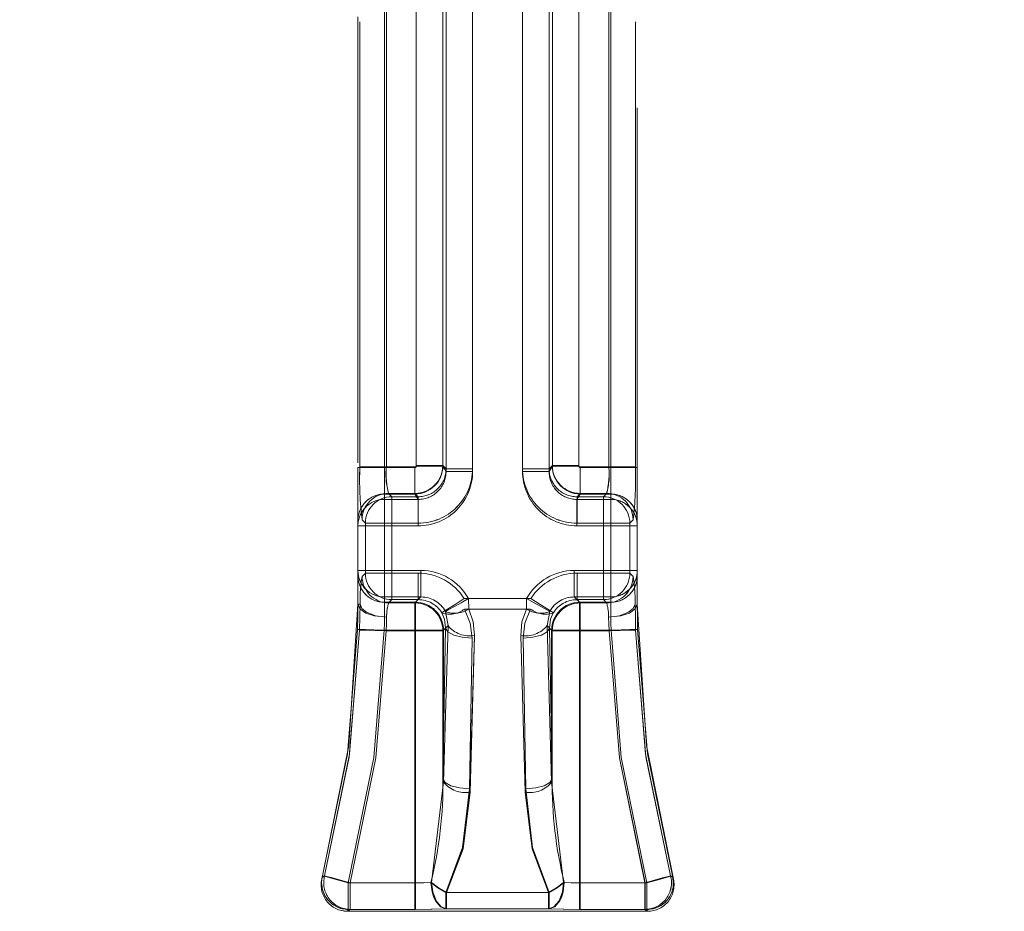
# Model space of a CAD drawing. Units: millimetres. Extents: x 0 to 507, y -3 to 297.
# Drawn here: x 125 to 129, y 227 to 231 of the extents above; entities that cross this region are included whole.
import ezdxf

# ---------------------------------------------------------------- set-up
doc = ezdxf.new("R2010")
doc.units = ezdxf.units.MM
doc.linetypes.add('HIDDEN', pattern=[1.905, 1.27, -0.635])
doc.linetypes.add('PHANTOM', pattern=[12.7, 6.35, -1.27, 1.27, -1.27, 1.27, -1.27])
doc.layers.add('FORMAT', color=7, linetype='Continuous')
doc.styles.add('SLDTEXTSTYLE4', font='TXT', dxfattribs={"width": 0.75})
doc.dimstyles.new('SLDDIMSTYLE0', dxfattribs={"dimtxt": 3, "dimasz": 3, "dimexe": 0, "dimexo": 0.0625, "dimgap": 0.75, "dimtad": 2, "dimlfac": 10, "dimrnd": 1e-09, "dimzin": 12, "dimdsep": 46, "dimtxsty": 'SLDTEXTSTYLE4', "dimsah": 1, "dimcen": 0.09, "dimadec": 0, "dimazin": 3, "dimtfac": 1, "dimtofl": 0, "dimtmove": 0, "dimatfit": 3, "dimfxl": 0, "dimfrac": 2, "dimtolj": 1, "dimtzin": 12, "dimarcsym": 0})

# ---------------------------------------------------------------- blocks, each defined once
blk = doc.blocks.new('_D_9')
at = {"layer": 'FORMAT'}
for p, q in [((101.6827, 228.6475), (101.6827, 244.4036)), ((201.6827, 231.939), (201.6827, 244.4036)), ((101.6827, 243.4036), (201.6827, 243.4036))]:
    blk.add_line(p, q, dxfattribs=at)
for points in [[(101.6827, 243.4036), (104.6827, 242.6536), (104.6827, 244.1536)], [(201.6827, 243.4036), (198.6827, 244.1536), (198.6827, 242.6536)]]:
    blk.add_solid(points, dxfattribs=at)
at = {"layer": 'FORMAT', "insert": (144.9938, 247.2708, 0.01), "char_height": 3, "attachment_point": 1, "style": 'SLDTEXTSTYLE4'}
blk.add_mtext('1000', dxfattribs=at)

msp = doc.modelspace()

# ---------------------------------------------------------------- linework, layer by layer
at = {"color": 7, "linetype": 'PHANTOM', "lineweight": 0}
for p, q in [((126.5483, 231.7004), (126.5483, 228.9544)), ((126.5483, 228.9638), (126.5483, 231.7004)), ((126.5484, 228.9638), (126.5484, 231.7004)), ((126.5484, 231.7004), (126.5484, 228.9544)), ((126.6433, 231.7004), (126.6433, 228.9638)), ((126.6433, 231.7004), (126.6433, 228.9544)), ((126.6433, 228.9544), (126.6433, 231.7004)), ((126.6433, 228.9638), (126.6433, 231.7004)), ((126.8221, 228.9638), (126.8221, 231.7004)), ((126.8221, 228.9544), (126.8221, 231.7004)), ((126.8221, 231.7004), (126.8221, 228.9544)), ((126.8221, 231.7004), (126.8221, 228.9638)), ((126.917, 228.9638), (126.917, 231.7004)), ((126.917, 231.7004), (126.917, 228.9544)), ((126.917, 231.7004), (126.917, 228.9544)), ((126.917, 228.9638), (126.917, 231.7004)), ((126.4417, 228.9732), (126.4417, 231.6647)), ((126.4417, 228.9755), (126.4417, 231.6647)), ((126.4418, 228.9755), (126.4418, 231.6647)), ((126.4418, 228.9732), (126.4418, 231.6647)), ((126.5366, 228.9732), (126.5366, 231.6647)), ((126.5366, 231.6647), (126.5366, 228.9755)), ((126.5367, 231.6647), (126.5367, 228.9755)), ((126.5367, 228.9732), (126.5367, 231.6647)), ((126.9287, 231.6647), (126.9287, 228.9755)), ((126.9287, 228.9732), (126.9287, 231.6647)), ((126.9287, 228.9732), (126.9287, 231.6647)), ((126.9287, 231.6647), (126.9287, 228.9755)), ((127.0236, 228.9755), (127.0236, 231.6647)), ((127.0236, 228.9732), (127.0236, 231.6647)), ((127.0236, 228.9732), (127.0236, 231.6647)), ((127.0236, 228.9755), (127.0236, 231.6647)), ((126.3277, 230.6996), (126.3277, 228.9682)), ((126.3277, 230.6996), (126.3277, 228.9682)), ((126.3345, 230.6996), (126.3345, 228.9705)), ((126.3346, 230.6996), (126.3346, 228.9705)), ((127.1308, 230.6996), (127.1308, 228.9705)), ((127.1308, 230.6996), (127.1308, 228.9705)), ((127.1377, 230.6996), (127.1377, 228.9682)), ((127.1377, 230.6996), (127.1377, 228.9682)), ((126.2396, 228.9705), (126.2396, 230.5636)), ((126.2396, 228.9705), (126.2396, 230.5635)), ((127.2257, 228.9705), (127.2257, 230.5635)), ((127.2257, 228.9705), (127.2257, 230.5635)), ((126.2327, 228.9682), (126.3277, 228.9682)), ((126.3277, 228.9682), (126.2327, 228.9682)), ((126.2396, 228.9705), (126.3346, 228.9705)), ((126.3345, 228.9705), (126.2396, 228.9705)), ((126.3277, 228.9682), (126.3277, 228.8734)), ((126.3277, 228.9682), (126.4368, 228.9682)), ((126.3277, 228.8734), (126.3277, 228.9682)), ((126.3277, 228.9682), (126.4367, 228.9682)), ((126.3345, 228.9705), (126.4367, 228.9705)), ((126.3346, 228.9705), (126.4368, 228.9705)), ((126.4367, 228.8756), (126.4367, 228.9705)), ((126.4367, 228.9682), (126.4367, 228.8734)), ((126.4368, 228.9705), (126.4368, 228.8756)), ((126.4368, 228.8734), (126.4368, 228.9682)), ((126.4417, 228.9755), (126.5366, 228.9755)), ((126.5366, 228.9732), (126.4417, 228.9732)), ((126.5367, 228.9755), (126.4418, 228.9755)), ((126.4418, 228.9732), (126.5367, 228.9732)), ((126.5366, 228.9755), (126.5483, 228.9638)), ((126.5483, 228.9544), (126.5366, 228.9732)), ((126.5367, 228.9755), (126.5484, 228.9638)), ((126.5484, 228.9544), (126.5367, 228.9732)), ((126.9287, 228.9755), (126.917, 228.9638)), ((126.9287, 228.9755), (126.917, 228.9638)), ((126.917, 228.9544), (126.9287, 228.9732)), ((126.917, 228.9544), (126.9287, 228.9732)), ((127.0236, 228.9755), (126.9287, 228.9755)), ((126.9287, 228.9755), (127.0236, 228.9755)), ((126.9287, 228.9732), (127.0236, 228.9732)), ((127.0236, 228.9732), (126.9287, 228.9732)), ((127.0286, 228.8756), (127.0286, 228.9705)), ((127.1308, 228.9705), (127.0286, 228.9705)), ((127.1308, 228.9705), (127.0286, 228.9705)), ((127.0286, 228.9705), (127.0286, 228.8756)), ((127.1377, 228.9682), (127.0286, 228.9682)), ((127.0286, 228.9682), (127.0286, 228.8734)), ((127.0286, 228.8734), (127.0286, 228.9682)), ((127.1377, 228.9682), (127.0286, 228.9682)), ((127.1308, 228.9705), (127.2257, 228.9705)), ((127.2257, 228.9705), (127.1308, 228.9705)), ((127.1377, 228.9682), (127.2327, 228.9682)), ((127.1377, 228.8734), (127.1377, 228.9682)), ((127.1377, 228.9682), (127.1377, 228.8734)), ((127.2327, 228.9682), (127.1377, 228.9682)), ((126.6433, 228.9638), (126.5483, 228.9638)), ((126.6433, 228.9544), (126.5483, 228.9544)), ((126.5484, 228.9638), (126.6433, 228.9638)), ((126.6433, 228.9544), (126.5484, 228.9544)), ((126.8221, 228.9638), (126.917, 228.9638)), ((126.917, 228.9638), (126.8221, 228.9638)), ((126.8221, 228.9544), (126.917, 228.9544)), ((126.8221, 228.9544), (126.917, 228.9544)), ((126.3277, 228.8543), (126.3277, 228.8734)), ((126.3277, 228.8734), (126.4368, 228.8734)), ((126.3277, 228.8543), (126.3277, 228.8734)), ((126.3277, 228.8734), (126.4367, 228.8734)), ((126.3542, 228.8639), (126.3425, 228.8756)), ((126.4368, 228.8756), (126.3425, 228.8756)), ((126.3425, 228.8756), (126.3542, 228.8639)), ((126.3425, 228.8756), (126.4367, 228.8756)), ((126.4485, 228.8639), (126.3542, 228.8639)), ((126.3542, 228.8639), (126.3542, 228.769)), ((126.3542, 228.769), (126.3542, 228.8639)), ((126.3542, 228.8639), (126.4484, 228.8639)), ((126.4367, 228.8756), (126.4484, 228.8639)), ((126.4487, 228.8543), (126.4367, 228.8734)), ((126.4485, 228.8639), (126.4368, 228.8756)), ((126.4368, 228.8734), (126.4487, 228.8543)), ((126.4484, 228.769), (126.4484, 228.8639)), ((126.4485, 228.769), (126.4485, 228.8639)), ((127.0167, 228.8543), (127.0286, 228.8734)), ((127.0286, 228.8734), (127.0167, 228.8543)), ((127.0286, 228.8756), (127.0169, 228.8639)), ((127.0169, 228.8639), (127.0286, 228.8756)), ((127.0169, 228.769), (127.0169, 228.8639)), ((127.1112, 228.8639), (127.0169, 228.8639)), ((127.0169, 228.8639), (127.1112, 228.8639)), ((127.0169, 228.769), (127.0169, 228.8639)), ((127.1229, 228.8756), (127.0286, 228.8756)), ((127.0286, 228.8756), (127.1229, 228.8756)), ((127.1377, 228.8734), (127.0286, 228.8734)), ((127.1377, 228.8734), (127.0286, 228.8734)), ((127.1229, 228.8756), (127.1112, 228.8639)), ((127.1112, 228.8639), (127.1229, 228.8756)), ((127.1112, 228.769), (127.1112, 228.8639)), ((127.1112, 228.8639), (127.1112, 228.769)), ((127.1377, 228.8543), (127.1377, 228.8734)), ((127.1377, 228.8543), (127.1377, 228.8734)), ((126.3277, 228.7595), (126.3277, 228.8543)), ((126.3277, 228.8543), (126.4487, 228.8543)), ((126.3277, 228.8543), (126.3277, 228.7595)), ((126.4487, 228.8543), (126.3277, 228.8543)), ((126.4487, 228.8543), (126.4487, 228.7595)), ((126.4487, 228.8543), (126.4487, 228.7595)), ((127.0167, 228.8543), (127.0167, 228.7595)), ((127.0167, 228.8543), (127.1377, 228.8543)), ((127.1377, 228.8543), (127.0167, 228.8543)), ((127.0167, 228.8543), (127.0167, 228.7595)), ((127.1377, 228.8543), (127.1377, 228.7595)), ((127.1377, 228.7595), (127.1377, 228.8543)), ((126.2327, 228.7595), (126.3277, 228.7595)), ((126.3277, 228.7595), (126.2327, 228.7595)), ((126.2593, 228.769), (126.2475, 228.7807)), ((126.2593, 228.769), (126.2476, 228.7807)), ((126.3542, 228.769), (126.2593, 228.769)), ((126.2593, 228.5902), (126.2593, 228.769)), ((126.2593, 228.769), (126.3542, 228.769)), ((126.2593, 228.5902), (126.2593, 228.769)), ((126.3277, 228.7595), (126.3277, 228.5997)), ((126.4487, 228.7595), (126.3277, 228.7595)), ((126.3277, 228.5997), (126.3277, 228.7595)), ((126.3277, 228.7595), (126.4487, 228.7595)), ((126.3542, 228.769), (126.3542, 228.5902)), ((126.4485, 228.769), (126.3542, 228.769)), ((126.3542, 228.5902), (126.3542, 228.769)), ((126.3542, 228.769), (126.4484, 228.769)), ((127.1377, 228.7595), (127.0167, 228.7595)), ((127.0167, 228.7595), (127.1377, 228.7595)), ((127.1112, 228.769), (127.0169, 228.769)), ((127.0169, 228.769), (127.1112, 228.769)), ((127.1112, 228.5902), (127.1112, 228.769)), ((127.2061, 228.769), (127.1112, 228.769)), ((127.1112, 228.769), (127.2061, 228.769)), ((127.1112, 228.769), (127.1112, 228.5902)), ((127.1377, 228.5997), (127.1377, 228.7595)), ((127.1377, 228.7595), (127.2327, 228.7595)), ((127.1377, 228.7595), (127.1377, 228.5997)), ((127.2327, 228.7595), (127.1377, 228.7595)), ((127.2061, 228.769), (127.2178, 228.7807)), ((127.2061, 228.769), (127.2178, 228.7807)), ((127.2061, 228.5902), (127.2061, 228.769)), ((127.2061, 228.5902), (127.2061, 228.769)), ((126.3277, 228.5997), (126.2327, 228.5997)), ((126.2327, 228.5997), (126.3277, 228.5997)), ((126.2478, 228.5787), (126.2593, 228.5902)), ((126.2478, 228.5787), (126.2593, 228.5902)), ((126.2593, 228.5902), (126.3542, 228.5902)), ((126.3542, 228.5902), (126.2593, 228.5902)), ((126.3277, 228.5049), (126.3277, 228.5997)), ((126.3277, 228.5997), (126.4582, 228.5997)), ((126.4582, 228.5997), (126.3277, 228.5997)), ((126.3277, 228.5997), (126.3277, 228.5049)), ((126.3542, 228.5902), (126.4485, 228.5902)), ((126.3542, 228.5902), (126.3542, 228.4953)), ((126.3542, 228.4953), (126.3542, 228.5902)), ((126.4484, 228.5902), (126.3542, 228.5902)), ((126.4484, 228.5902), (126.4484, 228.4953)), ((126.4485, 228.4953), (126.4485, 228.5902)), ((126.4582, 228.5997), (126.4582, 228.5049)), ((126.4582, 228.5049), (126.4582, 228.5997)), ((127.1377, 228.5997), (127.0071, 228.5997)), ((127.0071, 228.5997), (127.0071, 228.5049)), ((127.0072, 228.5049), (127.0072, 228.5997)), ((127.0072, 228.5997), (127.1377, 228.5997)), ((127.0169, 228.5902), (127.1112, 228.5902)), ((127.0169, 228.5902), (127.0169, 228.4953)), ((127.0169, 228.4953), (127.0169, 228.5902)), ((127.1112, 228.5902), (127.0169, 228.5902)), ((127.1112, 228.4953), (127.1112, 228.5902)), ((127.1112, 228.5902), (127.2061, 228.5902)), ((127.1112, 228.5902), (127.1112, 228.4953)), ((127.2061, 228.5902), (127.1112, 228.5902)), ((127.2327, 228.5997), (127.1377, 228.5997)), ((127.1377, 228.5997), (127.1377, 228.5049)), ((127.1377, 228.5049), (127.1377, 228.5997)), ((127.1377, 228.5997), (127.2327, 228.5997)), ((127.2176, 228.5787), (127.2061, 228.5902)), ((127.2176, 228.5787), (127.2061, 228.5902)), ((126.2327, 228.4796), (126.2407, 228.4796)), ((126.3277, 228.5049), (126.3277, 228.4861)), ((126.3277, 228.5049), (126.4582, 228.5049)), ((126.3277, 228.5049), (126.4582, 228.5049)), ((126.3277, 228.4861), (126.3277, 228.5049)), ((126.3277, 228.4861), (126.3277, 228.4342)), ((126.4394, 228.4861), (126.3277, 228.4861)), ((126.3277, 228.4861), (126.4394, 228.4861)), ((126.3277, 228.4342), (126.3277, 228.4861)), ((126.3427, 228.4838), (126.3542, 228.4953)), ((126.3542, 228.4953), (126.3427, 228.4838)), ((126.3427, 228.4838), (126.437, 228.4838)), ((126.4369, 228.4838), (126.3427, 228.4838)), ((126.3542, 228.4953), (126.4485, 228.4953)), ((126.4484, 228.4953), (126.3542, 228.4953)), ((126.4369, 228.4838), (126.4484, 228.4953)), ((126.4369, 228.3839), (126.4369, 228.4838)), ((126.437, 228.4838), (126.4485, 228.4953)), ((126.437, 228.4838), (126.437, 228.3839)), ((126.4582, 228.5049), (126.4394, 228.4861)), ((126.4582, 228.5049), (126.4394, 228.4861)), ((126.4394, 228.3863), (126.4394, 228.4861)), ((126.4394, 228.4861), (126.4394, 228.3863)), ((126.6134, 228.4991), (126.852, 228.4991)), ((126.8519, 228.4991), (126.6134, 228.4991)), ((126.6294, 228.4616), (126.6286, 228.4991)), ((126.6286, 228.4991), (126.8368, 228.4991)), ((126.8367, 228.4991), (126.6286, 228.4991)), ((126.6286, 228.4991), (126.6294, 228.4616)), ((126.8359, 228.4616), (126.8367, 228.4991)), ((127.1377, 228.5049), (127.0071, 228.5049)), ((127.0071, 228.5049), (127.0259, 228.4861)), ((127.0072, 228.5049), (127.0259, 228.4861)), ((127.1377, 228.5049), (127.0072, 228.5049)), ((127.0169, 228.4953), (127.1112, 228.4953)), ((127.0284, 228.4838), (127.0169, 228.4953)), ((127.0284, 228.4838), (127.0169, 228.4953)), ((127.1112, 228.4953), (127.0169, 228.4953)), ((127.0259, 228.4861), (127.0259, 228.3863)), ((127.1377, 228.4861), (127.0259, 228.4861)), ((127.0259, 228.4861), (127.1377, 228.4861)), ((127.0259, 228.3863), (127.0259, 228.4861)), ((127.0284, 228.4838), (127.1227, 228.4838)), ((127.0284, 228.3839), (127.0284, 228.4838)), ((127.0284, 228.4838), (127.0284, 228.3839)), ((127.1227, 228.4838), (127.0284, 228.4838)), ((127.1112, 228.4953), (127.1227, 228.4838)), ((127.1227, 228.4838), (127.1112, 228.4953)), ((127.1377, 228.4861), (127.1377, 228.5049)), ((127.1377, 228.5049), (127.1377, 228.4861)), ((127.1377, 228.4342), (127.1377, 228.4861)), ((127.1377, 228.4861), (127.1377, 228.4342)), ((126.5336, 228.4478), (126.5331, 228.4486)), ((126.5336, 228.4478), (126.5331, 228.4486)), ((126.5457, 228.4535), (126.5461, 228.4527)), ((126.5462, 228.4527), (126.5458, 228.4535)), ((126.5461, 228.4527), (126.5552, 228.4024)), ((126.5552, 228.4024), (126.5462, 228.4527)), ((126.6143, 228.4616), (126.851, 228.4616)), ((126.851, 228.4616), (126.6143, 228.4616)), ((126.836, 228.4616), (126.6294, 228.4616)), ((126.6294, 228.4616), (126.8359, 228.4616)), ((126.9192, 228.4527), (126.9101, 228.4024)), ((126.9101, 228.4024), (126.9192, 228.4527)), ((126.9196, 228.4535), (126.9192, 228.4527)), ((126.9192, 228.4527), (126.9196, 228.4535)), ((126.9318, 228.4478), (126.9323, 228.4486)), ((126.9318, 228.4478), (126.9322, 228.4486)), ((126.5392, 227.8417), (126.5552, 228.4024)), ((126.5392, 228.3863), (126.5552, 228.4024)), ((126.5552, 228.4024), (126.5392, 227.8417)), ((126.5552, 228.4024), (126.5392, 228.3863)), ((126.9101, 228.4024), (126.9262, 227.8417)), ((126.9101, 228.4024), (126.9262, 228.3863)), ((126.9262, 227.8417), (126.9101, 228.4024)), ((126.9262, 228.3863), (126.9101, 228.4024)), ((126.3266, 228.3863), (126.4394, 228.3863)), ((126.4394, 228.3863), (126.3266, 228.3863)), ((126.437, 228.3839), (126.3334, 228.3839)), ((126.4369, 228.3839), (126.3334, 228.3839)), ((126.4369, 227.4815), (126.4369, 228.3839)), ((126.5368, 228.3839), (126.4369, 228.3839)), ((126.5369, 228.3839), (126.437, 228.3839)), ((126.437, 227.4815), (126.437, 228.3839)), ((126.4394, 228.3863), (126.4394, 227.4815)), ((126.5392, 228.3863), (126.4394, 228.3863)), ((126.5392, 228.3863), (126.4394, 228.3863)), ((126.4394, 227.4815), (126.4394, 228.3863)), ((126.5368, 227.8542), (126.5465, 228.3935)), ((126.5368, 228.3839), (126.5465, 228.3935)), ((126.5368, 227.8542), (126.5368, 228.3839)), ((126.5465, 228.3935), (126.5369, 227.8542)), ((126.5465, 228.3935), (126.5369, 228.3839)), ((126.5369, 228.3839), (126.5369, 227.8542)), ((126.5392, 227.8417), (126.5392, 228.3863)), ((126.5392, 227.8417), (126.5392, 228.3863)), ((126.6339, 227.8057), (126.65, 228.3664)), ((126.65, 228.3664), (126.634, 227.8057)), ((126.8153, 228.3664), (126.8314, 227.8057)), ((126.8314, 227.8057), (126.8154, 228.3664)), ((126.9285, 227.8542), (126.9189, 228.3935)), ((126.9285, 228.3839), (126.9189, 228.3935)), ((126.9189, 228.3935), (126.9285, 227.8542)), ((126.9189, 228.3935), (126.9285, 228.3839)), ((126.9262, 228.3863), (127.0259, 228.3863)), ((126.9262, 227.8417), (126.9262, 228.3863)), ((126.9262, 227.8417), (126.9262, 228.3863)), ((126.9262, 228.3863), (127.0259, 228.3863)), ((126.9285, 227.8542), (126.9285, 228.3839)), ((126.9285, 228.3839), (127.0284, 228.3839)), ((126.9285, 228.3839), (127.0284, 228.3839)), ((126.9285, 228.3839), (126.9285, 227.8542)), ((127.0259, 227.4815), (127.0259, 228.3863)), ((127.0259, 228.3863), (127.1388, 228.3863)), ((127.0259, 228.3863), (127.0259, 227.4815)), ((127.1387, 228.3863), (127.0259, 228.3863)), ((127.0284, 227.4815), (127.0284, 228.3839)), ((127.0284, 228.3839), (127.132, 228.3839)), ((127.0284, 227.4815), (127.0284, 228.3839)), ((127.0284, 228.3839), (127.1319, 228.3839)), ((126.6414, 228.3575), (126.6317, 227.8182)), ((126.6318, 227.8182), (126.6414, 228.3575)), ((126.8336, 227.8182), (126.8239, 228.3575)), ((126.824, 228.3575), (126.8336, 227.8182)), ((126.5392, 227.8417), (126.4963, 227.483)), ((126.5392, 227.8417), (126.4963, 227.483)), ((126.9262, 227.8417), (126.969, 227.483)), ((126.9262, 227.8417), (126.969, 227.483)), ((126.1046, 227.5002), (126.1137, 227.5068)), ((127.3608, 227.5002), (127.3517, 227.5068)), ((127.3608, 227.5002), (127.3517, 227.5068)), ((126.198, 227.4815), (126.198, 227.3865)), ((126.198, 227.4815), (126.4394, 227.4815)), ((126.198, 227.4815), (126.4394, 227.4815)), ((126.198, 227.3865), (126.198, 227.4815)), ((126.2051, 227.4815), (126.437, 227.4815)), ((126.2051, 227.4815), (126.2051, 227.3865)), ((126.2051, 227.4815), (126.2051, 227.3865)), ((126.2051, 227.4815), (126.4369, 227.4815)), ((126.4369, 227.4815), (126.4369, 227.3865)), ((126.437, 227.3865), (126.437, 227.4815)), ((126.4394, 227.4815), (126.4394, 227.3865)), ((126.4394, 227.3865), (126.4394, 227.4815)), ((127.0259, 227.3865), (127.0259, 227.4815)), ((127.2674, 227.4815), (127.0259, 227.4815)), ((127.0259, 227.4815), (127.0259, 227.3865)), ((127.2674, 227.4815), (127.0259, 227.4815)), ((127.0284, 227.4815), (127.0284, 227.3865)), ((127.2603, 227.4815), (127.0284, 227.4815)), ((127.0284, 227.3865), (127.0284, 227.4815)), ((127.2602, 227.4815), (127.0284, 227.4815)), ((127.2602, 227.4815), (127.2602, 227.3865)), ((127.2603, 227.4815), (127.2603, 227.3865)), ((127.2674, 227.3865), (127.2674, 227.4815)), ((127.2674, 227.4815), (127.2674, 227.3865)), ((126.9175, 227.447), (126.5479, 227.447)), ((126.5479, 227.447), (126.5479, 227.3881)), ((126.5479, 227.3881), (126.5479, 227.447)), ((126.5479, 227.447), (126.9174, 227.447)), ((126.5504, 227.3881), (126.5504, 227.447)), ((126.5504, 227.447), (126.915, 227.447)), ((126.915, 227.447), (126.5504, 227.447)), ((126.5504, 227.447), (126.5504, 227.3881)), ((126.915, 227.447), (126.915, 227.3881)), ((126.915, 227.3881), (126.915, 227.447)), ((126.9174, 227.447), (126.9174, 227.3881)), ((126.9175, 227.3881), (126.9175, 227.447)), ((126.1959, 227.3796), (126.2051, 227.3865)), ((126.2051, 227.3865), (126.196, 227.3796)), ((126.196, 227.3796), (126.198, 227.3865)), ((126.198, 227.3865), (126.4394, 227.3865)), ((126.4394, 227.3865), (126.198, 227.3865)), ((126.437, 227.3865), (126.2051, 227.3865)), ((126.2051, 227.3865), (126.4369, 227.3865)), ((126.9175, 227.3881), (126.5479, 227.3881)), ((126.5479, 227.3881), (126.9174, 227.3881)), ((126.915, 227.3881), (126.5504, 227.3881)), ((126.5504, 227.3881), (126.915, 227.3881)), ((127.0259, 227.3865), (127.2674, 227.3865)), ((127.2674, 227.3865), (127.0259, 227.3865)), ((127.2603, 227.3865), (127.0284, 227.3865)), ((127.0284, 227.3865), (127.2602, 227.3865)), ((127.2602, 227.3865), (127.2694, 227.3796)), ((127.2694, 227.3796), (127.2603, 227.3865)), ((127.2693, 227.3796), (127.2674, 227.3865)), ((127.2693, 227.3796), (127.2674, 227.3865))]:
    msp.add_line(p, q, dxfattribs=at)
at = {"color": 7, "linetype": 'HIDDEN', "lineweight": 0}
for p, q in [((126.2327, 230.5822), (126.2327, 228.9682)), ((126.2327, 228.9857), (126.2327, 230.5621)), ((127.2327, 228.9682), (127.2327, 230.5822)), ((127.2327, 228.9857), (127.2327, 230.5621)), ((126.2327, 228.9682), (126.2327, 228.7787)), ((127.2327, 228.9682), (127.2327, 228.7787)), ((126.2327, 228.7787), (126.2327, 228.7595)), ((126.2327, 228.5984), (126.2327, 228.7612)), ((126.2327, 228.7595), (126.2327, 228.5997)), ((127.2327, 228.7787), (127.2327, 228.7595)), ((127.2327, 228.5984), (127.2327, 228.7612)), ((127.2327, 228.5997), (127.2327, 228.7595)), ((126.2327, 228.5997), (126.2327, 228.5809)), ((126.2327, 228.5809), (126.2327, 228.4796)), ((127.2327, 228.5997), (127.2327, 228.5809)), ((127.2327, 228.5809), (127.2327, 228.4796)), ((126.1046, 227.5004), (126.1045, 227.5002)), ((126.1064, 227.5069), (126.1052, 227.5026)), ((127.3589, 227.5069), (127.36, 227.5028)), ((127.3627, 227.4568), (127.3598, 227.5035)), ((127.3607, 227.5004), (127.3608, 227.5002)), ((126.196, 227.3796), (126.1733, 227.3825)), ((126.196, 227.3796), (127.2693, 227.3796))]:
    msp.add_line(p, q, dxfattribs=at)
at = {"color": 7, "linetype": 'HIDDEN', "lineweight": 0, "flags": 128}
for points in [[(126.1046, 227.5004), (126.2001, 227.9735), (126.2327, 228.4796)], [(126.2327, 228.4796), (126.2324, 228.4355), (126.2316, 228.3885)], [(126.3356, 228.433), (126.2961, 228.4379), (126.2637, 228.4505), (126.2473, 228.4642), (126.2407, 228.4796)], [(126.6134, 228.4991), (126.5804, 228.4783), (126.5532, 228.4612), (126.5391, 228.4524), (126.5331, 228.4486)], [(126.5457, 228.4535), (126.5559, 228.4591), (126.5783, 228.4714), (126.6021, 228.4845), (126.6286, 228.4991)], [(126.9196, 228.4535), (126.9094, 228.4591), (126.8871, 228.4714), (126.8633, 228.4845), (126.8367, 228.4991)], [(126.8519, 228.4991), (126.8849, 228.4783), (126.9121, 228.4612), (126.9262, 228.4524), (126.9322, 228.4486)], [(127.1297, 228.433), (127.1692, 228.4379), (127.2016, 228.4505), (127.218, 228.4642), (127.2246, 228.4796)], [(127.2337, 228.3885), (127.2329, 228.4355), (127.2327, 228.4796)], [(127.2327, 228.4796), (127.2652, 227.9735), (127.3607, 227.5004)], [(126.2316, 228.3885), (126.196, 227.9428), (126.1064, 227.5069)], [(126.3334, 228.3839), (126.294, 228.3848), (126.2617, 228.3855), (126.2452, 228.3859), (126.2385, 228.3861)], [(127.1319, 228.3839), (127.1713, 228.3848), (127.2036, 228.3855), (127.2201, 228.3859), (127.2268, 228.3861)], [(127.3589, 227.5069), (127.2694, 227.9428), (127.2337, 228.3885)]]:
    msp.add_lwpolyline(points, dxfattribs=at)
at = {"color": 7, "linetype": 'PHANTOM', "lineweight": 0, "flags": 128}
for points in [[(126.3277, 228.4342), (126.2913, 228.4376), (126.2605, 228.4475), (126.2399, 228.4622), (126.2327, 228.4796)], [(126.2327, 228.4796), (126.2399, 228.4622), (126.2605, 228.4475), (126.2913, 228.4376), (126.3277, 228.4342)], [(126.2385, 228.3861), (126.2396, 228.4344), (126.2407, 228.4796)], [(126.2386, 228.3861), (126.2397, 228.4344), (126.2407, 228.4796)], [(127.2327, 228.4796), (127.2255, 228.4622), (127.2049, 228.4475), (127.174, 228.4376), (127.1377, 228.4342)], [(127.1377, 228.4342), (127.174, 228.4376), (127.2048, 228.4475), (127.2254, 228.4622), (127.2327, 228.4796)], [(127.2268, 228.3861), (127.2257, 228.4344), (127.2246, 228.4796)], [(127.2268, 228.3861), (127.2257, 228.4344), (127.2246, 228.4796)], [(126.5336, 228.4478), (126.5429, 228.425), (126.5465, 228.3935)], [(126.5465, 228.3935), (126.5429, 228.425), (126.5336, 228.4478)], [(126.6414, 228.3575), (126.635, 228.4116), (126.6143, 228.4616)], [(126.6143, 228.4616), (126.635, 228.4116), (126.6414, 228.3575)], [(126.6294, 228.4616), (126.6455, 228.4155), (126.65, 228.3664)], [(126.65, 228.3664), (126.6455, 228.4155), (126.6294, 228.4616)], [(126.8359, 228.4616), (126.8199, 228.4155), (126.8153, 228.3664)], [(126.8154, 228.3664), (126.8199, 228.4155), (126.836, 228.4616)], [(126.8239, 228.3575), (126.8303, 228.4116), (126.851, 228.4616)], [(126.851, 228.4616), (126.8304, 228.4116), (126.824, 228.3575)], [(126.9189, 228.3935), (126.9225, 228.425), (126.9318, 228.4478)], [(126.9318, 228.4478), (126.9225, 228.425), (126.9189, 228.3935)], [(126.3266, 228.3863), (126.3274, 228.4105), (126.3277, 228.4342)], [(126.3266, 228.3863), (126.3274, 228.4105), (126.3277, 228.4342)], [(126.3356, 228.433), (126.3345, 228.4092), (126.3334, 228.3839)], [(126.3356, 228.433), (126.3345, 228.4092), (126.3334, 228.3839)], [(127.1297, 228.433), (127.1308, 228.4092), (127.132, 228.3839)], [(127.1297, 228.433), (127.1308, 228.4092), (127.1319, 228.3839)], [(127.1388, 228.3863), (127.138, 228.4105), (127.1377, 228.4342)], [(127.1387, 228.3863), (127.1379, 228.4105), (127.1377, 228.4342)], [(126.1136, 227.5068), (126.2028, 227.9417), (126.2385, 228.3861)], [(126.1137, 227.5068), (126.2015, 227.9321), (126.2386, 228.3861)], [(126.198, 227.4815), (126.2901, 227.9297), (126.3266, 228.3863)], [(126.198, 227.4815), (126.2901, 227.9297), (126.3266, 228.3863)], [(126.3334, 228.3839), (126.2969, 227.9286), (126.2051, 227.4815)], [(126.3334, 228.3839), (126.2968, 227.9286), (126.2051, 227.4815)], [(126.2316, 228.3885), (126.2389, 228.3883), (126.2594, 228.3879), (126.2903, 228.3872), (126.3266, 228.3863)], [(126.2317, 228.3885), (126.2389, 228.3883), (126.2595, 228.3879), (126.2903, 228.3872), (126.3266, 228.3863)], [(126.6414, 228.3575), (126.606, 228.3607), (126.5756, 228.3686), (126.5548, 228.3801), (126.5465, 228.3935)], [(126.6414, 228.3575), (126.6059, 228.3607), (126.5756, 228.3686), (126.5548, 228.3801), (126.5465, 228.3935)], [(126.8239, 228.3575), (126.8594, 228.3607), (126.8897, 228.3686), (126.9106, 228.3801), (126.9189, 228.3935)], [(126.824, 228.3575), (126.8594, 228.3607), (126.8898, 228.3686), (126.9106, 228.3801), (126.9189, 228.3935)], [(127.1319, 228.3839), (127.1685, 227.9286), (127.2602, 227.4815)], [(127.132, 228.3839), (127.1685, 227.9286), (127.2603, 227.4815)], [(127.2337, 228.3885), (127.2264, 228.3883), (127.2059, 228.3879), (127.1751, 228.3872), (127.1387, 228.3863)], [(127.2674, 227.4815), (127.1753, 227.9297), (127.1387, 228.3863)], [(127.2337, 228.3885), (127.2265, 228.3883), (127.2059, 228.3879), (127.1751, 228.3872), (127.1388, 228.3863)], [(127.2674, 227.4815), (127.1753, 227.9297), (127.1388, 228.3863)], [(127.3517, 227.5068), (127.2625, 227.9417), (127.2268, 228.3861)], [(127.3517, 227.5068), (127.2638, 227.9321), (127.2268, 228.3861)], [(126.5368, 227.8542), (126.5451, 227.8407), (126.5659, 227.8292), (126.5963, 227.8213), (126.6317, 227.8182)], [(126.5369, 227.8542), (126.5452, 227.8407), (126.566, 227.8292), (126.5963, 227.8213), (126.6318, 227.8182)], [(126.9285, 227.8542), (126.9202, 227.8407), (126.8994, 227.8292), (126.8691, 227.8213), (126.8336, 227.8182)], [(126.9285, 227.8542), (126.9202, 227.8407), (126.8994, 227.8292), (126.869, 227.8213), (126.8336, 227.8182)], [(126.5479, 227.447), (126.6077, 227.6085), (126.6318, 227.8182)], [(126.6317, 227.8182), (126.6076, 227.6085), (126.5479, 227.447)], [(126.634, 227.8057), (126.6089, 227.6031), (126.5504, 227.447)], [(126.5504, 227.447), (126.6089, 227.6031), (126.6339, 227.8057)], [(126.915, 227.447), (126.8565, 227.6031), (126.8314, 227.8057)], [(126.8314, 227.8057), (126.8565, 227.6031), (126.915, 227.447)], [(126.8336, 227.8182), (126.8577, 227.6085), (126.9175, 227.447)], [(126.9174, 227.447), (126.8577, 227.6085), (126.8336, 227.8182)], [(126.198, 227.4815), (126.1629, 227.4912), (126.1332, 227.4995), (126.1134, 227.505), (126.1064, 227.5069)], [(126.1065, 227.5069), (126.1134, 227.505), (126.1333, 227.4995), (126.163, 227.4912), (126.198, 227.4815)], [(126.1136, 227.5068), (126.1217, 227.5046), (126.1418, 227.499), (126.171, 227.4909), (126.2051, 227.4815)], [(126.2051, 227.4815), (126.171, 227.4909), (126.1418, 227.499), (126.1217, 227.5046), (126.1137, 227.5068)], [(127.2602, 227.4815), (127.2944, 227.4909), (127.3235, 227.499), (127.3436, 227.5046), (127.3517, 227.5068)], [(127.3517, 227.5068), (127.3437, 227.5046), (127.3236, 227.499), (127.2944, 227.4909), (127.2603, 227.4815)], [(127.2674, 227.4815), (127.3024, 227.4912), (127.3321, 227.4995), (127.352, 227.505), (127.3589, 227.5069)], [(127.3589, 227.5069), (127.3519, 227.505), (127.3321, 227.4995), (127.3024, 227.4912), (127.2674, 227.4815)], [(126.4369, 227.4815), (126.4663, 227.4818), (126.4938, 227.483)], [(126.437, 227.4815), (126.4663, 227.4818), (126.4939, 227.483)], [(126.4394, 227.4815), (126.4688, 227.4818), (126.4963, 227.483)], [(126.4963, 227.483), (126.4688, 227.4818), (126.4394, 227.4815)], [(126.4938, 227.483), (126.4982, 227.4489), (126.5031, 227.4325), (126.5103, 227.417), (126.5284, 227.3957), (126.5479, 227.3881)], [(126.5479, 227.447), (126.5191, 227.4638), (126.4938, 227.483)], [(126.5479, 227.447), (126.5191, 227.4638), (126.4939, 227.483)], [(126.4939, 227.483), (126.4982, 227.4488), (126.5104, 227.417), (126.5284, 227.3957), (126.5479, 227.3881)], [(126.5504, 227.3881), (126.5309, 227.3957), (126.5128, 227.417), (126.5056, 227.4325), (126.5007, 227.4489), (126.4963, 227.483)], [(126.4963, 227.483), (126.5216, 227.4638), (126.5504, 227.447)], [(126.5504, 227.447), (126.5216, 227.4638), (126.4963, 227.483)], [(126.4963, 227.483), (126.5006, 227.4488), (126.5128, 227.417), (126.5309, 227.3957), (126.5504, 227.3881)], [(126.969, 227.483), (126.9647, 227.4488), (126.9525, 227.417), (126.9345, 227.3957), (126.915, 227.3881)], [(126.915, 227.447), (126.9438, 227.4638), (126.969, 227.483)], [(126.969, 227.483), (126.9438, 227.4638), (126.915, 227.447)], [(126.915, 227.3881), (126.9345, 227.3957), (126.9525, 227.417), (126.9597, 227.4325), (126.9647, 227.4489), (126.969, 227.483)], [(126.9715, 227.483), (126.9672, 227.4488), (126.955, 227.417), (126.9369, 227.3957), (126.9174, 227.3881)], [(126.9174, 227.447), (126.9462, 227.4638), (126.9715, 227.483)], [(126.9175, 227.447), (126.9463, 227.4638), (126.9715, 227.483)], [(126.9715, 227.483), (126.9672, 227.4489), (126.9622, 227.4325), (126.955, 227.417), (126.937, 227.3957), (126.9175, 227.3881)], [(126.969, 227.483), (126.9966, 227.4818), (127.0259, 227.4815)], [(127.0259, 227.4815), (126.9966, 227.4818), (126.969, 227.483)], [(127.0284, 227.4815), (126.9991, 227.4818), (126.9715, 227.483)], [(127.0284, 227.4815), (126.999, 227.4818), (126.9715, 227.483)], [(126.4369, 227.3865), (126.4951, 227.3869), (126.5479, 227.3881)], [(126.5479, 227.3881), (126.4951, 227.3869), (126.437, 227.3865)], [(126.4394, 227.3865), (126.4976, 227.3869), (126.5504, 227.3881)], [(126.5504, 227.3881), (126.4975, 227.3869), (126.4394, 227.3865)], [(126.915, 227.3881), (126.9678, 227.3869), (127.0259, 227.3865)], [(127.0259, 227.3865), (126.9678, 227.3869), (126.915, 227.3881)], [(126.9174, 227.3881), (126.9703, 227.3869), (127.0284, 227.3865)], [(127.0284, 227.3865), (126.9703, 227.3869), (126.9175, 227.3881)]]:
    msp.add_lwpolyline(points, dxfattribs=at)
at = {"color": 7, "linetype": 'PHANTOM', "lineweight": 0}
for centre, radius, start, end in [((127.4465, 228.9259), 1.2076, 177.8817, 186.9048), ((127.4464, 228.9259), 1.2076, 177.8817, 186.9048), ((126.5834, 228.9436), 0.2504, 173.8142, 195.7422), ((126.6249, 228.947), 0.2913, 175.3689, 194.1875), ((126.4367, 228.9755), 0.00497, 269.7478, 0.2607), ((126.4365, 228.9757), 0.1001, 270.1206, 359.8794), ((126.4365, 228.9736), 0.1001, 270.1387, 359.7847), ((126.4368, 228.9731), 0.00496, 269.6524, 0.4416), ((126.4365, 228.9757), 0.1001, 270.1206, 359.8794), ((126.4368, 228.9755), 0.00497, 269.7478, 0.2607), ((126.4368, 228.9731), 0.00496, 269.6524, 0.4416), ((126.4365, 228.9736), 0.1002, 270.1487, 359.7747), ((127.0288, 228.9757), 0.1001, 180.1206, 269.8803), ((127.0288, 228.9757), 0.1001, 180.1189, 269.8802), ((127.0289, 228.9736), 0.1001, 180.2161, 269.8613), ((127.0289, 228.9736), 0.1002, 180.224, 269.8517), ((127.0286, 228.9755), 0.00498, 179.7659, 270.2598), ((127.0286, 228.9755), 0.00498, 179.7658, 270.2257), ((127.0286, 228.9732), 0.00496, 179.5946, 270.3456), ((127.0286, 228.9731), 0.00496, 179.561, 270.345), ((126.8819, 228.9436), 0.2504, 344.2576, 6.1824), ((126.8404, 228.947), 0.2913, 345.814, 4.6296), ((126.0188, 228.9259), 1.2078, 353.0957, 2.1178), ((126.0202, 228.9259), 1.2064, 353.0904, 2.1231), ((126.4487, 228.9636), 0.0997, 269.8561, 0.1439), ((126.4485, 228.9638), 0.1948, 269.9818, 0.018), ((126.4485, 228.9638), 0.1947, 269.9813, 0.0189), ((126.4487, 228.9636), 0.0997, 269.8568, 0.1432), ((126.4488, 228.9539), 0.0996, 269.9241, 0.3225), ((126.4486, 228.9542), 0.1946, 270.0128, 0.0725), ((126.4486, 228.9542), 0.1946, 270.0132, 0.0716), ((126.4488, 228.9538), 0.0995, 269.8943, 0.3523), ((127.0169, 228.9638), 0.1948, 179.9823, 270.0179), ((127.0168, 228.9638), 0.1947, 179.9809, 270.0194), ((127.0167, 228.9542), 0.1946, 179.9284, 269.9863), ((127.0167, 228.9542), 0.1946, 179.9275, 269.9872), ((127.0167, 228.9636), 0.0997, 179.8534, 270.1457), ((127.0166, 228.9636), 0.0997, 179.8585, 270.1423), ((127.0165, 228.9538), 0.0995, 179.6443, 270.1075), ((127.0165, 228.9539), 0.0996, 179.6784, 270.0751), ((126.3276, 228.7785), 0.0949, 89.9296, 179.93), ((126.3275, 228.7785), 0.0949, 89.9296, 179.93), ((126.3427, 228.7805), 0.0951, 90.1274, 179.8726), ((126.3427, 228.7805), 0.0951, 90.1274, 179.8726), ((126.3544, 228.7688), 0.0951, 90.1275, 179.8721), ((126.3544, 228.7688), 0.0951, 90.1275, 179.8721), ((127.111, 228.7688), 0.0951, 0.1266, 89.8729), ((127.1109, 228.7688), 0.0951, 0.1284, 89.8729), ((127.1227, 228.7805), 0.0951, 0.128, 89.8729), ((127.1227, 228.7805), 0.0951, 0.1262, 89.8729), ((127.1378, 228.7785), 0.0949, 0.0686, 90.07), ((127.1378, 228.7785), 0.0949, 0.0714, 90.069), ((126.3276, 228.7594), 0.0949, 89.9296, 179.93), ((126.3275, 228.7594), 0.0949, 89.9296, 179.93), ((127.1378, 228.7594), 0.0949, 0.0686, 90.07), ((127.1378, 228.7594), 0.0949, 0.0714, 90.069), ((126.3276, 228.5998), 0.0949, 180.0702, 270.0698), ((126.3275, 228.5998), 0.0949, 180.0702, 270.0698), ((126.3276, 228.581), 0.0949, 180.07, 270.0704), ((126.3275, 228.581), 0.0949, 180.07, 270.0704), ((126.7516, 228.4931), 0.5111, 170.356, 181.5099), ((126.7516, 228.4931), 0.5111, 170.356, 181.5099), ((126.3429, 228.5789), 0.0951, 180.1279, 269.8725), ((126.3429, 228.5789), 0.0951, 180.1288, 269.8716), ((126.3544, 228.5904), 0.0951, 180.1274, 269.8726), ((126.3544, 228.5904), 0.0951, 180.1274, 269.8726), ((126.4485, 228.3954), 0.1948, 32.1485, 90.0183), ((126.4485, 228.3954), 0.1948, 32.1485, 90.0183), ((126.4584, 228.4053), 0.1944, 28.8469, 90.0485), ((126.4584, 228.4053), 0.1944, 28.8469, 90.0485), ((127.007, 228.4053), 0.1944, 89.9512, 151.1539), ((127.007, 228.4053), 0.1944, 89.9512, 151.1539), ((127.0168, 228.3954), 0.1948, 89.9815, 147.8512), ((127.0169, 228.3954), 0.1948, 89.982, 147.8507), ((127.111, 228.5904), 0.0951, 270.1271, 359.8738), ((127.1109, 228.5904), 0.0951, 270.1271, 359.872), ((127.1225, 228.5789), 0.0951, 270.1278, 359.8708), ((127.1224, 228.5789), 0.0951, 270.1271, 359.8734), ((127.1378, 228.5998), 0.0949, 269.9306, 359.9312), ((127.1378, 228.5998), 0.0949, 269.9317, 359.9284), ((127.1378, 228.581), 0.0949, 269.93, 359.9314), ((127.1378, 228.581), 0.0949, 269.931, 359.9286), ((126.7137, 228.4931), 0.5112, 358.491, 9.6431), ((126.7138, 228.4931), 0.511, 358.4892, 9.6449), ((126.495, 228.4368), 0.1594, 162.8444, 181.368), ((126.4949, 228.4368), 0.1594, 162.8444, 181.368), ((126.4367, 228.3836), 0.1001, 0.1273, 89.8727), ((126.4367, 228.3836), 0.1001, 0.1273, 89.8727), ((126.4389, 228.3858), 0.1003, 0.3256, 89.674), ((126.4388, 228.3858), 0.1003, 0.3251, 89.6744), ((126.4487, 228.3956), 0.0997, 32.1246, 90.1529), ((126.4487, 228.3956), 0.0997, 32.1246, 90.1529), ((126.4589, 228.4058), 0.0991, 28.7533, 90.3967), ((126.4589, 228.4058), 0.0991, 28.7533, 90.3967), ((127.0065, 228.4058), 0.0991, 89.604, 151.2452), ((127.0064, 228.4058), 0.0991, 89.6025, 151.2483), ((127.0265, 228.3858), 0.1003, 90.3269, 179.6727), ((127.0265, 228.3858), 0.1003, 90.3242, 179.6754), ((127.0286, 228.3836), 0.1001, 90.1285, 179.8723), ((127.0286, 228.3836), 0.1001, 90.1295, 179.8697), ((127.0166, 228.3956), 0.0996, 89.8452, 147.8773), ((127.0166, 228.3956), 0.0996, 89.8452, 147.8773), ((126.9705, 228.4368), 0.1593, 358.6332, 17.1609), ((126.9703, 228.4368), 0.1595, 358.6387, 17.1489), ((126.561, 228.5311), 0.0877, 251.8073, 307.5145), ((126.5609, 228.5311), 0.0877, 251.8067, 307.5151), ((126.5789, 228.5402), 0.0935, 249.4941, 302.7132), ((126.5789, 228.5402), 0.0935, 249.4935, 302.7139), ((126.8864, 228.5402), 0.0935, 237.2853, 290.5072), ((126.8865, 228.5402), 0.0935, 237.286, 290.5065), ((126.9044, 228.5311), 0.0877, 232.4853, 288.1932), ((126.9044, 228.5311), 0.0877, 232.487, 288.1915), ((126.634, 228.4672), 0.102, 219.4273, 279.0036), ((126.634, 228.4672), 0.102, 219.4273, 279.0036), ((126.8313, 228.4672), 0.102, 260.9959, 320.5732), ((126.8313, 228.4672), 0.102, 260.9951, 320.5741), ((125.0963, 227.833), 1.4407, 345.9402, 0.8428), ((125.0963, 227.833), 1.4407, 345.9403, 0.8427), ((126.618, 227.9065), 0.102, 219.4288, 279.0013), ((126.618, 227.9065), 0.102, 219.4288, 279.0013), ((126.8474, 227.9065), 0.102, 260.9964, 320.5735), ((126.8474, 227.9065), 0.102, 260.9973, 320.5726), ((128.3692, 227.833), 1.4409, 179.1584, 194.059), ((128.3688, 227.8329), 1.4405, 179.1563, 194.0612), ((126.2054, 227.4817), 0.0951, 164.6638, 269.8194), ((126.2054, 227.4817), 0.0951, 164.664, 269.8192), ((127.2599, 227.4817), 0.0951, 270.1823, 15.3336), ((127.26, 227.4817), 0.0951, 270.1798, 15.3361), ((127.2674, 227.4815), 0.095, 269.9947, 15.5149), ((127.2684, 227.4799), 0.0934, 269.4107, 356.6616)]:
    msp.add_arc(centre, radius, start, end, dxfattribs=at)
at = {"color": 7, "linetype": 'HIDDEN', "lineweight": 0}
for centre, radius, start, end in [((126.196, 227.4746), 0.095, 164.3753, 269.9383), ((126.1979, 227.4815), 0.095, 164.4852, 270.0042), ((127.2693, 227.4746), 0.095, 270.0453, 15.642), ((126.1971, 227.48), 0.0935, 183.1801, 270.5537)]:
    msp.add_arc(centre, radius, start, end, dxfattribs=at)

# ---------------------------------------------------------------- dimensions: what is measured, and where the dimension line sits
at = {"layer": 'FORMAT'}
dim = msp.add_linear_dim(base=(201.6827, 243.4036), p1=(101.6827, 228.6475), p2=(201.6827, 231.939), dimstyle='SLDDIMSTYLE0', dxfattribs=at)
dim.commit()
dim.dimension.update_dxf_attribs({"geometry": '_D_9', "text_midpoint": (150.6459, 243.4036), "dimtype": 160})

doc.saveas('drawing.dxf')
